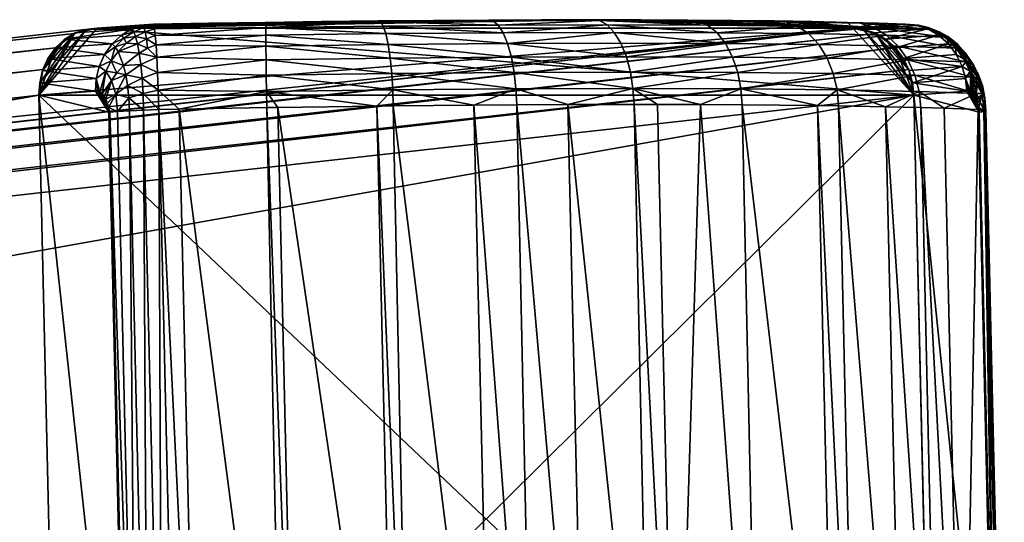
# Model space of a CAD drawing. Units: inches. Extents: x -10.4 to 10.4, y -10.6 to 10.4.
# Drawn here: x 8.1 to 9, y 10 to 10.4 of the extents above; entities that cross this region are included whole.
import ezdxf

# ---------------------------------------------------------------- set-up
doc = ezdxf.new("R2010")
doc.units = ezdxf.units.IN
doc.header["$MEASUREMENT"] = 0
doc.layers.add('SEAT-BASE', color=5, linetype='Continuous')
doc.layers.add('SEAT-GLIDE', color=5, linetype='Continuous')

msp = doc.modelspace()

# ---------------------------------------------------------------- linework, layer by layer
at = {"layer": 'SEAT-BASE'}
for points in [[(-3.4454, 9.14311, 22.95694), (8.122, 10.43129, 0.20901), (-3.46592, 9.13851, 22.94625)], [(-3.46592, 9.13851, 22.94625), (8.122, 10.43129, 0.20901), (8.10482, 10.41817, 0.1995)], [(8.14254, 10.43589, 0.21973), (8.122, 10.43129, 0.20901), (-3.4454, 9.14311, 22.95694)], [(8.14254, 10.43589, 0.21973), (-3.4454, 9.14311, 22.95694), (8.82554, 10.43589, 0.56783)], [(8.82554, 10.43589, 0.56783), (-3.4454, 9.14311, 22.95694), (-2.76238, 9.14311, 23.30506)], [(-2.76238, 9.14311, 23.30506), (-2.74164, 9.13851, 23.31535), (8.82554, 10.43589, 0.56783)], [(-2.74164, 9.13851, 23.31535), (8.84628, 10.43129, 0.57814), (8.82554, 10.43589, 0.56783)], [(-2.74164, 9.13851, 23.31535), (-2.72384, 9.1254, 23.3237), (8.84628, 10.43129, 0.57814)], [(-2.72384, 9.1254, 23.3237), (8.86408, 10.41817, 0.58646), (8.84628, 10.43129, 0.57814)], [(8.88086, 10.37545, 0.59258), (8.09001, 10.37545, 0.18952), (8.82554, 10.43589, 0.56783)], [(8.82554, 10.43589, 0.56783), (8.09001, 10.37545, 0.18952), (8.14254, 10.43589, 0.21973)], [(8.14254, 10.43589, 0.21973), (8.09001, 10.37545, 0.18952), (8.122, 10.43129, 0.20901)], [(8.122, 10.43129, 0.20901), (8.09001, 10.37545, 0.18952), (8.10482, 10.41817, 0.1995)], [(8.84628, 10.43129, 0.57814), (8.88086, 10.37545, 0.59258), (8.82554, 10.43589, 0.56783)], [(8.84628, 10.43129, 0.57814), (8.86408, 10.41817, 0.58646), (8.88086, 10.37545, 0.59258)], [(-3.48312, 9.1254, 22.93673), (8.10482, 10.41817, 0.1995), (8.09356, 10.39857, 0.19266)], [(-3.48312, 9.1254, 22.93673), (-3.46592, 9.13851, 22.94625), (8.10482, 10.41817, 0.1995)], [(-2.72384, 9.1254, 23.3237), (-2.7117, 9.10579, 23.32874), (8.86408, 10.41817, 0.58646)], [(-2.7117, 9.10579, 23.32874), (8.87622, 10.39857, 0.59153), (8.86408, 10.41817, 0.58646)], [(8.10482, 10.41817, 0.1995), (8.09001, 10.37545, 0.18952), (8.09356, 10.39857, 0.19266)], [(8.88086, 10.37545, 0.59258), (8.86408, 10.41817, 0.58646), (8.87622, 10.39857, 0.59153)], [(-3.49436, 9.10579, 22.92987), (8.09356, 10.39857, 0.19266), (8.09001, 10.37545, 0.18952)], [(-3.49436, 9.10579, 22.92987), (-3.48312, 9.1254, 22.93673), (8.09356, 10.39857, 0.19266)], [(-2.70707, 9.08267, 23.32979), (8.87622, 10.39857, 0.59153), (-2.7117, 9.10579, 23.32874)], [(8.88086, 10.37545, 0.59258), (8.87622, 10.39857, 0.59153), (-2.70707, 9.08267, 23.32979)], [(-3.49793, 9.08267, 22.92676), (-3.49436, 9.10579, 22.92987), (8.09001, 10.37545, 0.18952)], [(8.09001, 10.37545, 0.18952), (-3.48032, 8.31703, 22.89218), (-3.49793, 9.08267, 22.92676)], [(8.1076, 9.60981, 0.15497), (-3.48032, 8.31703, 22.89218), (8.09001, 10.37545, 0.18952)], [(-2.68946, 8.31703, 23.29526), (8.88086, 10.37545, 0.59258), (-2.70707, 9.08267, 23.32979)], [(8.89845, 9.60981, 0.55802), (8.88086, 10.37545, 0.59258), (-2.68946, 8.31703, 23.29526)], [(8.1076, 9.60981, 0.15497), (8.09001, 10.37545, 0.18952), (8.88086, 10.37545, 0.59258)], [(8.1076, 9.60981, 0.15497), (8.88086, 10.37545, 0.59258), (8.89845, 9.60981, 0.55802)]]:
    msp.add_3dface(points, dxfattribs=at)
at = {"layer": 'SEAT-GLIDE'}
for points in [[(8.14254, 10.43589, 0.21973), (8.59004, 10.44363, 0.18583), (8.54412, 10.44355, 0.16467)], [(8.14254, 10.43589, 0.21973), (8.82554, 10.43589, 0.56783), (8.59004, 10.44363, 0.18583)], [(8.49639, 10.44335, 0.14708), (8.14254, 10.43589, 0.21973), (8.54412, 10.44355, 0.16467)], [(8.49639, 10.44335, 0.14708), (8.44684, 10.44303, 0.13311), (8.14254, 10.43589, 0.21973)], [(8.14254, 10.43589, 0.21973), (8.44684, 10.44303, 0.13311), (8.39661, 10.44254, 0.12317)], [(8.34577, 10.44198, 0.11729), (8.14254, 10.43589, 0.21973), (8.39661, 10.44254, 0.12317)], [(8.34577, 10.44198, 0.11729), (8.29433, 10.44125, 0.11546), (8.14254, 10.43589, 0.21973)], [(8.14254, 10.43589, 0.21973), (8.29433, 10.44125, 0.11546), (8.24365, 10.44041, 0.11762)], [(8.19358, 10.43948, 0.12371), (8.14254, 10.43589, 0.21973), (8.24365, 10.44041, 0.11762)], [(8.19358, 10.43948, 0.12371), (8.1839, 10.43847, 0.11852), (8.14254, 10.43589, 0.21973)], [(8.1839, 10.43847, 0.11852), (8.19358, 10.43948, 0.12371), (8.19402, 10.43871, 0.10939)], [(8.19358, 10.43948, 0.12371), (8.24365, 10.44041, 0.11762), (8.19402, 10.43871, 0.10939)], [(8.19402, 10.43871, 0.10939), (8.24365, 10.44041, 0.11762), (8.29493, 10.44037, 0.10084)], [(8.19455, 10.4354, 0.09528), (8.19402, 10.43871, 0.10939), (8.29493, 10.44037, 0.10084)], [(8.19455, 10.4354, 0.09528), (8.29493, 10.44037, 0.10084), (8.29497, 10.43657, 0.08583)], [(8.24365, 10.44041, 0.11762), (8.29433, 10.44125, 0.11546), (8.29493, 10.44037, 0.10084)], [(8.29493, 10.44037, 0.10084), (8.29433, 10.44125, 0.11546), (8.34577, 10.44198, 0.11729)], [(8.39891, 10.4417, 0.10877), (8.29493, 10.44037, 0.10084), (8.34577, 10.44198, 0.11729)], [(8.29497, 10.43657, 0.08583), (8.29493, 10.44037, 0.10084), (8.39891, 10.4417, 0.10877)], [(8.29497, 10.43657, 0.08583), (8.39891, 10.4417, 0.10877), (8.40125, 10.43794, 0.09395)], [(8.39891, 10.4417, 0.10877), (8.34577, 10.44198, 0.11729), (8.39661, 10.44254, 0.12317)], [(8.44684, 10.44303, 0.13311), (8.39891, 10.4417, 0.10877), (8.39661, 10.44254, 0.12317)], [(8.44684, 10.44303, 0.13311), (8.5003, 10.4425, 0.13299), (8.39891, 10.4417, 0.10877)], [(8.5003, 10.4425, 0.13299), (8.50494, 10.43875, 0.11872), (8.39891, 10.4417, 0.10877)], [(8.39891, 10.4417, 0.10877), (8.50494, 10.43875, 0.11872), (8.40125, 10.43794, 0.09395)], [(8.44684, 10.44303, 0.13311), (8.49639, 10.44335, 0.14708), (8.5003, 10.4425, 0.13299)], [(8.5003, 10.4425, 0.13299), (8.49639, 10.44335, 0.14708), (8.54412, 10.44355, 0.16467)], [(8.59665, 10.44279, 0.17284), (8.5003, 10.4425, 0.13299), (8.54412, 10.44355, 0.16467)], [(8.59665, 10.44279, 0.17284), (8.50494, 10.43875, 0.11872), (8.5003, 10.4425, 0.13299)], [(8.59665, 10.44279, 0.17284), (8.60347, 10.43903, 0.15947), (8.50494, 10.43875, 0.11872)], [(8.50494, 10.43875, 0.11872), (8.60347, 10.43903, 0.15947), (8.50946, 10.43189, 0.10489)], [(8.60347, 10.43903, 0.15947), (8.61005, 10.43222, 0.14649), (8.50946, 10.43189, 0.10489)], [(8.59665, 10.44279, 0.17284), (8.54412, 10.44355, 0.16467), (8.59004, 10.44363, 0.18583)], [(8.59004, 10.44363, 0.18583), (8.6341, 10.44355, 0.21054), (8.59665, 10.44279, 0.17284)], [(8.82554, 10.43589, 0.56783), (8.6341, 10.44355, 0.21054), (8.59004, 10.44363, 0.18583)], [(8.59665, 10.44279, 0.17284), (8.6341, 10.44355, 0.21054), (8.6855, 10.4425, 0.22737)], [(8.60347, 10.43903, 0.15947), (8.59665, 10.44279, 0.17284), (8.69429, 10.43875, 0.21524)], [(8.69429, 10.43875, 0.21524), (8.59665, 10.44279, 0.17284), (8.6855, 10.4425, 0.22737)], [(8.60347, 10.43903, 0.15947), (8.70285, 10.43189, 0.20345), (8.61005, 10.43222, 0.14649)], [(8.60347, 10.43903, 0.15947), (8.69429, 10.43875, 0.21524), (8.70285, 10.43189, 0.20345)], [(8.6855, 10.4425, 0.22737), (8.6341, 10.44355, 0.21054), (8.67638, 10.44335, 0.23882)], [(8.67638, 10.44335, 0.23882), (8.6341, 10.44355, 0.21054), (8.82554, 10.43589, 0.56783)], [(8.71681, 10.44303, 0.2707), (8.6855, 10.4425, 0.22737), (8.67638, 10.44335, 0.23882)], [(8.67638, 10.44335, 0.23882), (8.82554, 10.43589, 0.56783), (8.71681, 10.44303, 0.2707)], [(8.7647, 10.4417, 0.29519), (8.6855, 10.4425, 0.22737), (8.71681, 10.44303, 0.2707)], [(8.6855, 10.4425, 0.22737), (8.7647, 10.4417, 0.29519), (8.69429, 10.43875, 0.21524)], [(8.69429, 10.43875, 0.21524), (8.7647, 10.4417, 0.29519), (8.77527, 10.43794, 0.28457)], [(8.75437, 10.44254, 0.30549), (8.7647, 10.4417, 0.29519), (8.71681, 10.44303, 0.2707)], [(8.82554, 10.43589, 0.56783), (8.75437, 10.44254, 0.30549), (8.71681, 10.44303, 0.2707)], [(8.75437, 10.44254, 0.30549), (8.78899, 10.44198, 0.34316), (8.7647, 10.4417, 0.29519)], [(8.78899, 10.44198, 0.34316), (8.75437, 10.44254, 0.30549), (8.82554, 10.43589, 0.56783)], [(8.7647, 10.4417, 0.29519), (8.78899, 10.44198, 0.34316), (8.8322, 10.44037, 0.37464)], [(8.7647, 10.4417, 0.29519), (8.84431, 10.43657, 0.36581), (8.77527, 10.43794, 0.28457)], [(8.84431, 10.43657, 0.36581), (8.7647, 10.4417, 0.29519), (8.8322, 10.44037, 0.37464)], [(8.8207, 10.44125, 0.38372), (8.8322, 10.44037, 0.37464), (8.78899, 10.44198, 0.34316)], [(8.78899, 10.44198, 0.34316), (8.82554, 10.43589, 0.56783), (8.8207, 10.44125, 0.38372)], [(8.8207, 10.44125, 0.38372), (8.84874, 10.44041, 0.42601), (8.8322, 10.44037, 0.37464)], [(8.82554, 10.43589, 0.56783), (8.84874, 10.44041, 0.42601), (8.8207, 10.44125, 0.38372)], [(8.87324, 10.43948, 0.47009), (8.84874, 10.44041, 0.42601), (8.82554, 10.43589, 0.56783)], [(8.82554, 10.43589, 0.56783), (8.83539, 10.43488, 0.57279), (8.87324, 10.43948, 0.47009)], [(8.84874, 10.44041, 0.42601), (8.88498, 10.43863, 0.46099), (8.8322, 10.44037, 0.37464)], [(8.88498, 10.43863, 0.46099), (8.897, 10.4348, 0.45153), (8.8322, 10.44037, 0.37464)], [(8.8322, 10.44037, 0.37464), (8.897, 10.4348, 0.45153), (8.84431, 10.43657, 0.36581)], [(8.83539, 10.43488, 0.57279), (8.88312, 10.43847, 0.47489), (8.87324, 10.43948, 0.47009)], [(8.87324, 10.43948, 0.47009), (8.88498, 10.43863, 0.46099), (8.84874, 10.44041, 0.42601)], [(8.88498, 10.43863, 0.46099), (8.87324, 10.43948, 0.47009), (8.88312, 10.43847, 0.47489)], [(8.09001, 10.37545, 0.18952), (8.88086, 10.37545, 0.59258), (8.14254, 10.43589, 0.21973)], [(8.13274, 10.43488, 0.21468), (8.09001, 10.37545, 0.18952), (8.14254, 10.43589, 0.21973)], [(8.13274, 10.43488, 0.21468), (8.09065, 10.38646, 0.19048), (8.09001, 10.37545, 0.18952)], [(8.13274, 10.43488, 0.21468), (8.12277, 10.43165, 0.20942), (8.09065, 10.38646, 0.19048)], [(8.09065, 10.38646, 0.19048), (8.12277, 10.43165, 0.20942), (8.09328, 10.39768, 0.19246)], [(8.09328, 10.39768, 0.19246), (8.12277, 10.43165, 0.20942), (8.11325, 10.42604, 0.20425)], [(8.12277, 10.43165, 0.20942), (8.17397, 10.43524, 0.11313), (8.11325, 10.42604, 0.20425)], [(8.17397, 10.43524, 0.11313), (8.16449, 10.42963, 0.10787), (8.11325, 10.42604, 0.20425)], [(8.12277, 10.43165, 0.20942), (8.13274, 10.43488, 0.21468), (8.17397, 10.43524, 0.11313)], [(8.14254, 10.43589, 0.21973), (8.1839, 10.43847, 0.11852), (8.13274, 10.43488, 0.21468)], [(8.13274, 10.43488, 0.21468), (8.1839, 10.43847, 0.11852), (8.17397, 10.43524, 0.11313)], [(8.14254, 10.43589, 0.21973), (8.88086, 10.37545, 0.59258), (8.82554, 10.43589, 0.56783)], [(8.16449, 10.42963, 0.10787), (8.17397, 10.43524, 0.11313), (8.17567, 10.43282, 0.10034)], [(8.16683, 10.42689, 0.09637), (8.16449, 10.42963, 0.10787), (8.17567, 10.43282, 0.10034)], [(8.17732, 10.42838, 0.08818), (8.16683, 10.42689, 0.09637), (8.17567, 10.43282, 0.10034)], [(8.17397, 10.43524, 0.11313), (8.1839, 10.43847, 0.11852), (8.18491, 10.43673, 0.10477)], [(8.17567, 10.43282, 0.10034), (8.17397, 10.43524, 0.11313), (8.18491, 10.43673, 0.10477)], [(8.18596, 10.4327, 0.0915), (8.17567, 10.43282, 0.10034), (8.18491, 10.43673, 0.10477)], [(8.17732, 10.42838, 0.08818), (8.17567, 10.43282, 0.10034), (8.18596, 10.4327, 0.0915)], [(8.18709, 10.42637, 0.07881), (8.17732, 10.42838, 0.08818), (8.18596, 10.4327, 0.0915)], [(8.18491, 10.43673, 0.10477), (8.1839, 10.43847, 0.11852), (8.19402, 10.43871, 0.10939)], [(8.19455, 10.4354, 0.09528), (8.18491, 10.43673, 0.10477), (8.19402, 10.43871, 0.10939)], [(8.18596, 10.4327, 0.0915), (8.18491, 10.43673, 0.10477), (8.19455, 10.4354, 0.09528)], [(8.19519, 10.42951, 0.08158), (8.18596, 10.4327, 0.0915), (8.19455, 10.4354, 0.09528)], [(8.19519, 10.42951, 0.08158), (8.18709, 10.42637, 0.07881), (8.18596, 10.4327, 0.0915)], [(8.19519, 10.42951, 0.08158), (8.19455, 10.4354, 0.09528), (8.29497, 10.43657, 0.08583)], [(8.19519, 10.42951, 0.08158), (8.29497, 10.43657, 0.08583), (8.29501, 10.42963, 0.07129)], [(8.29497, 10.43657, 0.08583), (8.40125, 10.43794, 0.09395), (8.40355, 10.43105, 0.07958)], [(8.29497, 10.43657, 0.08583), (8.40355, 10.43105, 0.07958), (8.29501, 10.42963, 0.07129)], [(8.29501, 10.42963, 0.07129), (8.40355, 10.43105, 0.07958), (8.40569, 10.4212, 0.06661)], [(8.40125, 10.43794, 0.09395), (8.50494, 10.43875, 0.11872), (8.50946, 10.43189, 0.10489)], [(8.40125, 10.43794, 0.09395), (8.50946, 10.43189, 0.10489), (8.40355, 10.43105, 0.07958)], [(8.50946, 10.43189, 0.10489), (8.51358, 10.42209, 0.09239), (8.40355, 10.43105, 0.07958)], [(8.40355, 10.43105, 0.07958), (8.51358, 10.42209, 0.09239), (8.40569, 10.4212, 0.06661)], [(8.50946, 10.43189, 0.10489), (8.61005, 10.43222, 0.14649), (8.51358, 10.42209, 0.09239)], [(8.61005, 10.43222, 0.14649), (8.61602, 10.42237, 0.13478), (8.51358, 10.42209, 0.09239)], [(8.71055, 10.42209, 0.19279), (8.61602, 10.42237, 0.13478), (8.61005, 10.43222, 0.14649)], [(8.70285, 10.43189, 0.20345), (8.71055, 10.42209, 0.19279), (8.61005, 10.43222, 0.14649)], [(8.69429, 10.43875, 0.21524), (8.77527, 10.43794, 0.28457), (8.70285, 10.43189, 0.20345)], [(8.70285, 10.43189, 0.20345), (8.77527, 10.43794, 0.28457), (8.78556, 10.43105, 0.27425)], [(8.70285, 10.43189, 0.20345), (8.78556, 10.43105, 0.27425), (8.71055, 10.42209, 0.19279)], [(8.7948, 10.4212, 0.26491), (8.71055, 10.42209, 0.19279), (8.78556, 10.43105, 0.27425)], [(8.78556, 10.43105, 0.27425), (8.77527, 10.43794, 0.28457), (8.84431, 10.43657, 0.36581)], [(8.85605, 10.42963, 0.35721), (8.78556, 10.43105, 0.27425), (8.84431, 10.43657, 0.36581)], [(8.78556, 10.43105, 0.27425), (8.85605, 10.42963, 0.35721), (8.7948, 10.4212, 0.26491)], [(8.88086, 10.37545, 0.59258), (8.83539, 10.43488, 0.57279), (8.82554, 10.43589, 0.56783)], [(8.89333, 10.43524, 0.47974), (8.88312, 10.43847, 0.47489), (8.83539, 10.43488, 0.57279)], [(8.84552, 10.43165, 0.57775), (8.89333, 10.43524, 0.47974), (8.83539, 10.43488, 0.57279)], [(8.84552, 10.43165, 0.57775), (8.83539, 10.43488, 0.57279), (8.87969, 10.38646, 0.59262)], [(8.87969, 10.38646, 0.59262), (8.83539, 10.43488, 0.57279), (8.88086, 10.37545, 0.59258)], [(8.897, 10.4348, 0.45153), (8.90858, 10.4279, 0.44226), (8.84431, 10.43657, 0.36581)], [(8.84431, 10.43657, 0.36581), (8.90858, 10.4279, 0.44226), (8.85605, 10.42963, 0.35721)], [(8.84552, 10.43165, 0.57775), (8.85528, 10.42604, 0.58242), (8.89333, 10.43524, 0.47974)], [(8.87654, 10.39768, 0.59165), (8.84552, 10.43165, 0.57775), (8.87969, 10.38646, 0.59262)], [(8.87654, 10.39768, 0.59165), (8.85528, 10.42604, 0.58242), (8.84552, 10.43165, 0.57775)], [(8.85528, 10.42604, 0.58242), (8.90313, 10.42963, 0.48432), (8.89333, 10.43524, 0.47974)], [(8.89365, 10.43673, 0.466), (8.88498, 10.43863, 0.46099), (8.88312, 10.43847, 0.47489)], [(8.89333, 10.43524, 0.47974), (8.89365, 10.43673, 0.466), (8.88312, 10.43847, 0.47489)], [(8.897, 10.4348, 0.45153), (8.88498, 10.43863, 0.46099), (8.89365, 10.43673, 0.466)], [(8.90269, 10.43282, 0.47086), (8.89365, 10.43673, 0.466), (8.89333, 10.43524, 0.47974)], [(8.90313, 10.42963, 0.48432), (8.90269, 10.43282, 0.47086), (8.89333, 10.43524, 0.47974)], [(8.90378, 10.4327, 0.45733), (8.897, 10.4348, 0.45153), (8.89365, 10.43673, 0.466)], [(8.89365, 10.43673, 0.466), (8.90269, 10.43282, 0.47086), (8.90378, 10.4327, 0.45733)], [(8.90858, 10.4279, 0.44226), (8.897, 10.4348, 0.45153), (8.90378, 10.4327, 0.45733)], [(8.91153, 10.42838, 0.46236), (8.90378, 10.4327, 0.45733), (8.90269, 10.43282, 0.47086)], [(8.91108, 10.42689, 0.47567), (8.90269, 10.43282, 0.47086), (8.90313, 10.42963, 0.48432)], [(8.90269, 10.43282, 0.47086), (8.91108, 10.42689, 0.47567), (8.91153, 10.42838, 0.46236)], [(8.91338, 10.42637, 0.44896), (8.90858, 10.4279, 0.44226), (8.90378, 10.4327, 0.45733)], [(8.90378, 10.4327, 0.45733), (8.91153, 10.42838, 0.46236), (8.91338, 10.42637, 0.44896)], [(8.09804, 10.40853, 0.19549), (8.09328, 10.39768, 0.19246), (8.11325, 10.42604, 0.20425)], [(8.09804, 10.40853, 0.19549), (8.11325, 10.42604, 0.20425), (8.10482, 10.41817, 0.1995)], [(8.10482, 10.41817, 0.1995), (8.11325, 10.42604, 0.20425), (8.15606, 10.42181, 0.1031)], [(8.10482, 10.41817, 0.1995), (8.15606, 10.42181, 0.1031), (8.14928, 10.41212, 0.09912)], [(8.11325, 10.42604, 0.20425), (8.16449, 10.42963, 0.10787), (8.15606, 10.42181, 0.1031)], [(8.14928, 10.41212, 0.09912), (8.15606, 10.42181, 0.1031), (8.15892, 10.41914, 0.0931)], [(8.15606, 10.42181, 0.1031), (8.16449, 10.42963, 0.10787), (8.16683, 10.42689, 0.09637)], [(8.15892, 10.41914, 0.0931), (8.15606, 10.42181, 0.1031), (8.16683, 10.42689, 0.09637)], [(8.16909, 10.42241, 0.08553), (8.15892, 10.41914, 0.0931), (8.16683, 10.42689, 0.09637)], [(8.16159, 10.41499, 0.08373), (8.15892, 10.41914, 0.0931), (8.16909, 10.42241, 0.08553)], [(8.17898, 10.42193, 0.0767), (8.16159, 10.41499, 0.08373), (8.16909, 10.42241, 0.08553)], [(8.18055, 10.41353, 0.0663), (8.16159, 10.41499, 0.08373), (8.17898, 10.42193, 0.0767)], [(8.16909, 10.42241, 0.08553), (8.16683, 10.42689, 0.09637), (8.17732, 10.42838, 0.08818)], [(8.17898, 10.42193, 0.0767), (8.16909, 10.42241, 0.08553), (8.17732, 10.42838, 0.08818)], [(8.18709, 10.42637, 0.07881), (8.17898, 10.42193, 0.0767), (8.17732, 10.42838, 0.08818)], [(8.18821, 10.41777, 0.0672), (8.17898, 10.42193, 0.0767), (8.18709, 10.42637, 0.07881)], [(8.17898, 10.42193, 0.0767), (8.18821, 10.41777, 0.0672), (8.18055, 10.41353, 0.0663)], [(8.19519, 10.42951, 0.08158), (8.19588, 10.421, 0.06886), (8.18709, 10.42637, 0.07881)], [(8.18709, 10.42637, 0.07881), (8.19588, 10.421, 0.06886), (8.18821, 10.41777, 0.0672)], [(8.19588, 10.421, 0.06886), (8.19519, 10.42951, 0.08158), (8.29501, 10.42963, 0.07129)], [(8.19588, 10.421, 0.06886), (8.29501, 10.42963, 0.07129), (8.29514, 10.41975, 0.05816)], [(8.29501, 10.42963, 0.07129), (8.40569, 10.4212, 0.06661), (8.29514, 10.41975, 0.05816)], [(8.4075, 10.40889, 0.05589), (8.29514, 10.41975, 0.05816), (8.40569, 10.4212, 0.06661)], [(8.51697, 10.40978, 0.08205), (8.40569, 10.4212, 0.06661), (8.51358, 10.42209, 0.09239)], [(8.40569, 10.4212, 0.06661), (8.51697, 10.40978, 0.08205), (8.4075, 10.40889, 0.05589)], [(8.51358, 10.42209, 0.09239), (8.61602, 10.42237, 0.13478), (8.62098, 10.4101, 0.12507)], [(8.62098, 10.4101, 0.12507), (8.51697, 10.40978, 0.08205), (8.51358, 10.42209, 0.09239)], [(8.62098, 10.4101, 0.12507), (8.61602, 10.42237, 0.13478), (8.71055, 10.42209, 0.19279)], [(8.62098, 10.4101, 0.12507), (8.71055, 10.42209, 0.19279), (8.71693, 10.40978, 0.18395)], [(8.71055, 10.42209, 0.19279), (8.7948, 10.4212, 0.26491), (8.71693, 10.40978, 0.18395)], [(8.7948, 10.4212, 0.26491), (8.80239, 10.40889, 0.25714), (8.71693, 10.40978, 0.18395)], [(8.86662, 10.41975, 0.3494), (8.7948, 10.4212, 0.26491), (8.85605, 10.42963, 0.35721)], [(8.7948, 10.4212, 0.26491), (8.86662, 10.41975, 0.3494), (8.80239, 10.40889, 0.25714)], [(8.85528, 10.42604, 0.58242), (8.86408, 10.41817, 0.58646), (8.90313, 10.42963, 0.48432)], [(8.8713, 10.40853, 0.5896), (8.85528, 10.42604, 0.58242), (8.87654, 10.39768, 0.59165)], [(8.8713, 10.40853, 0.5896), (8.86408, 10.41817, 0.58646), (8.85528, 10.42604, 0.58242)], [(8.90858, 10.4279, 0.44226), (8.91895, 10.41801, 0.4338), (8.85605, 10.42963, 0.35721)], [(8.85605, 10.42963, 0.35721), (8.91895, 10.41801, 0.4338), (8.86662, 10.41975, 0.3494)], [(8.86408, 10.41817, 0.58646), (8.91197, 10.42181, 0.48833), (8.90313, 10.42963, 0.48432)], [(8.86408, 10.41817, 0.58646), (8.8713, 10.40853, 0.5896), (8.91197, 10.42181, 0.48833)], [(8.8713, 10.40853, 0.5896), (8.91915, 10.41212, 0.49149), (8.91197, 10.42181, 0.48833)], [(8.91197, 10.42181, 0.48833), (8.91108, 10.42689, 0.47567), (8.90313, 10.42963, 0.48432)], [(8.92214, 10.41777, 0.44123), (8.91895, 10.41801, 0.4338), (8.90858, 10.4279, 0.44226)], [(8.92214, 10.41777, 0.44123), (8.90858, 10.4279, 0.44226), (8.91338, 10.42637, 0.44896)], [(8.91108, 10.42689, 0.47567), (8.91855, 10.42241, 0.46748), (8.91153, 10.42838, 0.46236)], [(8.91197, 10.42181, 0.48833), (8.91838, 10.41914, 0.48016), (8.91108, 10.42689, 0.47567)], [(8.91108, 10.42689, 0.47567), (8.91838, 10.41914, 0.48016), (8.91855, 10.42241, 0.46748)], [(8.91153, 10.42838, 0.46236), (8.91984, 10.42193, 0.45427), (8.91338, 10.42637, 0.44896)], [(8.91153, 10.42838, 0.46236), (8.91855, 10.42241, 0.46748), (8.91984, 10.42193, 0.45427)], [(8.91197, 10.42181, 0.48833), (8.91915, 10.41212, 0.49149), (8.91838, 10.41914, 0.48016)], [(8.92214, 10.41777, 0.44123), (8.91338, 10.42637, 0.44896), (8.91984, 10.42193, 0.45427)], [(8.91838, 10.41914, 0.48016), (8.9244, 10.41499, 0.47247), (8.91855, 10.42241, 0.46748)], [(8.91855, 10.42241, 0.46748), (8.9244, 10.41499, 0.47247), (8.91984, 10.42193, 0.45427)], [(8.91984, 10.42193, 0.45427), (8.93493, 10.4024, 0.4588), (8.92734, 10.41353, 0.44689)], [(8.92214, 10.41777, 0.44123), (8.91984, 10.42193, 0.45427), (8.92734, 10.41353, 0.44689)], [(8.93493, 10.4024, 0.4588), (8.91984, 10.42193, 0.45427), (8.9244, 10.41499, 0.47247)], [(8.09804, 10.40853, 0.19549), (8.10482, 10.41817, 0.1995), (8.14928, 10.41212, 0.09912)], [(8.15529, 10.40643, 0.08288), (8.14928, 10.41212, 0.09912), (8.15892, 10.41914, 0.0931)], [(8.15892, 10.41914, 0.0931), (8.16159, 10.41499, 0.08373), (8.15529, 10.40643, 0.08288)], [(8.15529, 10.40643, 0.08288), (8.16159, 10.41499, 0.08373), (8.16647, 10.4024, 0.06715)], [(8.16159, 10.41499, 0.08373), (8.18055, 10.41353, 0.0663), (8.16647, 10.4024, 0.06715)], [(8.16647, 10.4024, 0.06715), (8.18055, 10.41353, 0.0663), (8.182, 10.40312, 0.0572)], [(8.18821, 10.41777, 0.0672), (8.19661, 10.40974, 0.05753), (8.18055, 10.41353, 0.0663)], [(8.18055, 10.41353, 0.0663), (8.19661, 10.40974, 0.05753), (8.182, 10.40312, 0.0572)], [(8.19588, 10.421, 0.06886), (8.19661, 10.40974, 0.05753), (8.18821, 10.41777, 0.0672)], [(8.19661, 10.40974, 0.05753), (8.19588, 10.421, 0.06886), (8.29514, 10.41975, 0.05816)], [(8.19661, 10.40974, 0.05753), (8.29514, 10.41975, 0.05816), (8.2953, 10.4074, 0.04731)], [(8.2953, 10.4074, 0.04731), (8.29514, 10.41975, 0.05816), (8.4075, 10.40889, 0.05589)], [(8.86662, 10.41975, 0.3494), (8.87529, 10.4074, 0.3429), (8.80239, 10.40889, 0.25714)], [(8.91895, 10.41801, 0.4338), (8.92742, 10.40567, 0.42672), (8.86662, 10.41975, 0.3494)], [(8.86662, 10.41975, 0.3494), (8.92742, 10.40567, 0.42672), (8.87529, 10.4074, 0.3429)], [(8.91838, 10.41914, 0.48016), (8.91915, 10.41212, 0.49149), (8.92879, 10.40643, 0.47709)], [(8.92879, 10.40643, 0.47709), (8.9244, 10.41499, 0.47247), (8.91838, 10.41914, 0.48016)], [(8.92742, 10.40567, 0.42672), (8.91895, 10.41801, 0.4338), (8.92214, 10.41777, 0.44123)], [(8.92742, 10.40567, 0.42672), (8.92214, 10.41777, 0.44123), (8.93384, 10.40312, 0.44037)], [(8.92214, 10.41777, 0.44123), (8.92734, 10.41353, 0.44689), (8.93384, 10.40312, 0.44037)], [(8.9244, 10.41499, 0.47247), (8.92879, 10.40643, 0.47709), (8.93493, 10.4024, 0.4588)], [(8.93493, 10.4024, 0.4588), (8.93384, 10.40312, 0.44037), (8.92734, 10.41353, 0.44689)], [(8.09328, 10.39768, 0.19246), (8.09804, 10.40853, 0.19549), (8.14448, 10.40131, 0.09617)], [(8.09804, 10.40853, 0.19549), (8.14928, 10.41212, 0.09912), (8.14448, 10.40131, 0.09617)], [(8.14448, 10.40131, 0.09617), (8.14928, 10.41212, 0.09912), (8.15529, 10.40643, 0.08288)], [(8.14448, 10.40131, 0.09617), (8.15529, 10.40643, 0.08288), (8.15037, 10.39711, 0.083)], [(8.15037, 10.39711, 0.083), (8.15529, 10.40643, 0.08288), (8.1605, 10.39578, 0.06893)], [(8.15529, 10.40643, 0.08288), (8.16647, 10.4024, 0.06715), (8.1605, 10.39578, 0.06893)], [(8.19661, 10.40974, 0.05753), (8.19729, 10.3959, 0.04832), (8.182, 10.40312, 0.0572)], [(8.19729, 10.3959, 0.04832), (8.19661, 10.40974, 0.05753), (8.2953, 10.4074, 0.04731)], [(8.19729, 10.3959, 0.04832), (8.2953, 10.4074, 0.04731), (8.2955, 10.3934, 0.03932)], [(8.2953, 10.4074, 0.04731), (8.4075, 10.40889, 0.05589), (8.40888, 10.39493, 0.04799)], [(8.2953, 10.4074, 0.04731), (8.40888, 10.39493, 0.04799), (8.2955, 10.3934, 0.03932)], [(8.51697, 10.40978, 0.08205), (8.51951, 10.39582, 0.07443), (8.4075, 10.40889, 0.05589)], [(8.40888, 10.39493, 0.04799), (8.4075, 10.40889, 0.05589), (8.51951, 10.39582, 0.07443)], [(8.51697, 10.40978, 0.08205), (8.62098, 10.4101, 0.12507), (8.62461, 10.39614, 0.1179)], [(8.62461, 10.39614, 0.1179), (8.51951, 10.39582, 0.07443), (8.51697, 10.40978, 0.08205)], [(8.62098, 10.4101, 0.12507), (8.71693, 10.40978, 0.18395), (8.62461, 10.39614, 0.1179)], [(8.62461, 10.39614, 0.1179), (8.71693, 10.40978, 0.18395), (8.72157, 10.39582, 0.17741)], [(8.71693, 10.40978, 0.18395), (8.80239, 10.40889, 0.25714), (8.72157, 10.39582, 0.17741)], [(8.80799, 10.39493, 0.25138), (8.72157, 10.39582, 0.17741), (8.80239, 10.40889, 0.25714)], [(8.80239, 10.40889, 0.25714), (8.87529, 10.4074, 0.3429), (8.80799, 10.39493, 0.25138)], [(8.88163, 10.3934, 0.33806), (8.80799, 10.39493, 0.25138), (8.87529, 10.4074, 0.3429)], [(8.9244, 10.40131, 0.49364), (8.91915, 10.41212, 0.49149), (8.8713, 10.40853, 0.5896)], [(8.9244, 10.40131, 0.49364), (8.8713, 10.40853, 0.5896), (8.87654, 10.39768, 0.59165)], [(8.92742, 10.40567, 0.42672), (8.93364, 10.39167, 0.42146), (8.87529, 10.4074, 0.3429)], [(8.87529, 10.4074, 0.3429), (8.93364, 10.39167, 0.42146), (8.88163, 10.3934, 0.33806)], [(8.91915, 10.41212, 0.49149), (8.9244, 10.40131, 0.49364), (8.92879, 10.40643, 0.47709)], [(8.92879, 10.40643, 0.47709), (8.9244, 10.40131, 0.49364), (8.93158, 10.39711, 0.48113)], [(8.92742, 10.40567, 0.42672), (8.93904, 10.39082, 0.4351), (8.93364, 10.39167, 0.42146)], [(8.92742, 10.40567, 0.42672), (8.93384, 10.40312, 0.44037), (8.93904, 10.39082, 0.4351)], [(8.92879, 10.40643, 0.47709), (8.93698, 10.39578, 0.46466), (8.93493, 10.4024, 0.4588)], [(8.92879, 10.40643, 0.47709), (8.93158, 10.39711, 0.48113), (8.93698, 10.39578, 0.46466)], [(8.09065, 10.38646, 0.19048), (8.09328, 10.39768, 0.19246), (8.14186, 10.39037, 0.09435)], [(8.09328, 10.39768, 0.19246), (8.14448, 10.40131, 0.09617), (8.14186, 10.39037, 0.09435)], [(8.14448, 10.40131, 0.09617), (8.15037, 10.39711, 0.083), (8.14186, 10.39037, 0.09435)], [(8.15037, 10.39711, 0.083), (8.14516, 10.37811, 0.08579), (8.14186, 10.39037, 0.09435)], [(8.14714, 10.37666, 0.08209), (8.14516, 10.37811, 0.08579), (8.15037, 10.39711, 0.083)], [(8.14714, 10.37666, 0.08209), (8.15037, 10.39711, 0.083), (8.15553, 10.3888, 0.07153)], [(8.15037, 10.39711, 0.083), (8.1605, 10.39578, 0.06893), (8.15553, 10.3888, 0.07153)], [(8.1605, 10.39578, 0.06893), (8.16853, 10.39393, 0.06033), (8.15553, 10.3888, 0.07153)], [(8.1605, 10.39578, 0.06893), (8.16647, 10.4024, 0.06715), (8.16853, 10.39393, 0.06033)], [(8.16647, 10.4024, 0.06715), (8.182, 10.40312, 0.0572), (8.16853, 10.39393, 0.06033)], [(8.16853, 10.39393, 0.06033), (8.182, 10.40312, 0.0572), (8.18325, 10.39082, 0.04992)], [(8.182, 10.40312, 0.0572), (8.19729, 10.3959, 0.04832), (8.18325, 10.39082, 0.04992)], [(8.19782, 10.37996, 0.04203), (8.18325, 10.39082, 0.04992), (8.19729, 10.3959, 0.04832)], [(8.19782, 10.37996, 0.04203), (8.19729, 10.3959, 0.04832), (8.2955, 10.3934, 0.03932)], [(8.40888, 10.39493, 0.04799), (8.4098, 10.38025, 0.04313), (8.2955, 10.3934, 0.03932)], [(8.52112, 10.38122, 0.06972), (8.40888, 10.39493, 0.04799), (8.51951, 10.39582, 0.07443)], [(8.52112, 10.38122, 0.06972), (8.4098, 10.38025, 0.04313), (8.40888, 10.39493, 0.04799)], [(8.51951, 10.39582, 0.07443), (8.62461, 10.39614, 0.1179), (8.62691, 10.3815, 0.11347)], [(8.52112, 10.38122, 0.06972), (8.51951, 10.39582, 0.07443), (8.62691, 10.3815, 0.11347)], [(8.62461, 10.39614, 0.1179), (8.72157, 10.39582, 0.17741), (8.62691, 10.3815, 0.11347)], [(8.72157, 10.39582, 0.17741), (8.72443, 10.38122, 0.17334), (8.62691, 10.3815, 0.11347)], [(8.72157, 10.39582, 0.17741), (8.80799, 10.39493, 0.25138), (8.72443, 10.38122, 0.17334)], [(8.80799, 10.39493, 0.25138), (8.81138, 10.38025, 0.24779), (8.72443, 10.38122, 0.17334)], [(8.80799, 10.39493, 0.25138), (8.88163, 10.3934, 0.33806), (8.81138, 10.38025, 0.24779)], [(8.9244, 10.40131, 0.49364), (8.87654, 10.39768, 0.59165), (8.87969, 10.38646, 0.59262)], [(8.9244, 10.40131, 0.49364), (8.87969, 10.38646, 0.59262), (8.92738, 10.39037, 0.49471)], [(8.9244, 10.40131, 0.49364), (8.92738, 10.39037, 0.49471), (8.93158, 10.39711, 0.48113)], [(8.93158, 10.39711, 0.48113), (8.92738, 10.39037, 0.49471), (8.93239, 10.37811, 0.48699)], [(8.93698, 10.39578, 0.46466), (8.93158, 10.39711, 0.48113), (8.93783, 10.3888, 0.47021)], [(8.9342, 10.37666, 0.48322), (8.93158, 10.39711, 0.48113), (8.93239, 10.37811, 0.48699)], [(8.9342, 10.37666, 0.48322), (8.9359, 10.37456, 0.47974), (8.93158, 10.39711, 0.48113)], [(8.93158, 10.39711, 0.48113), (8.9359, 10.37456, 0.47974), (8.93783, 10.3888, 0.47021)], [(8.93904, 10.39082, 0.4351), (8.93384, 10.40312, 0.44037), (8.93924, 10.39393, 0.45314)], [(8.93924, 10.39393, 0.45314), (8.93384, 10.40312, 0.44037), (8.93493, 10.4024, 0.4588)], [(8.93698, 10.39578, 0.46466), (8.93924, 10.39393, 0.45314), (8.93493, 10.4024, 0.4588)], [(8.93783, 10.3888, 0.47021), (8.93924, 10.39393, 0.45314), (8.93698, 10.39578, 0.46466)], [(8.09001, 10.37545, 0.18952), (8.09065, 10.38646, 0.19048), (8.14105, 10.37904, 0.09351)], [(8.09065, 10.38646, 0.19048), (8.14186, 10.39037, 0.09435), (8.14105, 10.37904, 0.09351)], [(8.14186, 10.39037, 0.09435), (8.14315, 10.37888, 0.08961), (8.14105, 10.37904, 0.09351)], [(8.14516, 10.37811, 0.08579), (8.14315, 10.37888, 0.08961), (8.14186, 10.39037, 0.09435)], [(8.14714, 10.37666, 0.08209), (8.15553, 10.3888, 0.07153), (8.14896, 10.37456, 0.07867)], [(8.15553, 10.3888, 0.07153), (8.15057, 10.37177, 0.07563), (8.14896, 10.37456, 0.07867)], [(8.15941, 10.37637, 0.06295), (8.15057, 10.37177, 0.07563), (8.15553, 10.3888, 0.07153)], [(8.15941, 10.37637, 0.06295), (8.15553, 10.3888, 0.07153), (8.16853, 10.39393, 0.06033)], [(8.15941, 10.37637, 0.06295), (8.16853, 10.39393, 0.06033), (8.17018, 10.38408, 0.0549)], [(8.16853, 10.39393, 0.06033), (8.18325, 10.39082, 0.04992), (8.17018, 10.38408, 0.0549)], [(8.18414, 10.37698, 0.04498), (8.17018, 10.38408, 0.0549), (8.18325, 10.39082, 0.04992)], [(8.19782, 10.37996, 0.04203), (8.18414, 10.37698, 0.04498), (8.18325, 10.39082, 0.04992)], [(8.19782, 10.37996, 0.04203), (8.2955, 10.3934, 0.03932), (8.2957, 10.37871, 0.03442)], [(8.4098, 10.38025, 0.04313), (8.2957, 10.37871, 0.03442), (8.2955, 10.3934, 0.03932)], [(8.88163, 10.3934, 0.33806), (8.8855, 10.37871, 0.335), (8.81138, 10.38025, 0.24779)], [(8.87969, 10.38646, 0.59262), (8.92855, 10.37904, 0.49484), (8.92738, 10.39037, 0.49471)], [(8.88086, 10.37545, 0.59258), (8.92855, 10.37904, 0.49484), (8.87969, 10.38646, 0.59262)], [(8.93364, 10.39167, 0.42146), (8.93739, 10.37698, 0.41814), (8.88163, 10.3934, 0.33806)], [(8.88163, 10.3934, 0.33806), (8.93739, 10.37698, 0.41814), (8.8855, 10.37871, 0.335)], [(8.92855, 10.37904, 0.49484), (8.93049, 10.37888, 0.49088), (8.92738, 10.39037, 0.49471)], [(8.92738, 10.39037, 0.49471), (8.93049, 10.37888, 0.49088), (8.93239, 10.37811, 0.48699)], [(8.93904, 10.39082, 0.4351), (8.94247, 10.37698, 0.43147), (8.93364, 10.39167, 0.42146)], [(8.93364, 10.39167, 0.42146), (8.94247, 10.37698, 0.43147), (8.93739, 10.37698, 0.41814)], [(8.93783, 10.3888, 0.47021), (8.9359, 10.37456, 0.47974), (8.93743, 10.37177, 0.47665)], [(8.94247, 10.37637, 0.46203), (8.93783, 10.3888, 0.47021), (8.93743, 10.37177, 0.47665)], [(8.93924, 10.39393, 0.45314), (8.93783, 10.3888, 0.47021), (8.94247, 10.37637, 0.46203)], [(8.94267, 10.38408, 0.4486), (8.93904, 10.39082, 0.4351), (8.93924, 10.39393, 0.45314)], [(8.94267, 10.38408, 0.4486), (8.94247, 10.37698, 0.43147), (8.93904, 10.39082, 0.4351)], [(8.94267, 10.38408, 0.4486), (8.93924, 10.39393, 0.45314), (8.94247, 10.37637, 0.46203)], [(8.09001, 10.37545, 0.18952), (8.14105, 10.37904, 0.09351), (8.15315, 10.35999, 0.07076)], [(8.14105, 10.37904, 0.09351), (8.14315, 10.37888, 0.08961), (8.15315, 10.35999, 0.07076)], [(8.15315, 10.35999, 0.07076), (8.14315, 10.37888, 0.08961), (8.14516, 10.37811, 0.08579)], [(8.14714, 10.37666, 0.08209), (8.15315, 10.35999, 0.07076), (8.14516, 10.37811, 0.08579)], [(8.14714, 10.37666, 0.08209), (8.14896, 10.37456, 0.07867), (8.15315, 10.35999, 0.07076)], [(8.17135, 10.37319, 0.05123), (8.15941, 10.37637, 0.06295), (8.17018, 10.38408, 0.0549)], [(8.18414, 10.37698, 0.04498), (8.17135, 10.37319, 0.05123), (8.17018, 10.38408, 0.0549)], [(8.18462, 10.36201, 0.04281), (8.17135, 10.37319, 0.05123), (8.18414, 10.37698, 0.04498)], [(8.19782, 10.37996, 0.04203), (8.19822, 10.36245, 0.03929), (8.18414, 10.37698, 0.04498)], [(8.18414, 10.37698, 0.04498), (8.19822, 10.36245, 0.03929), (8.18462, 10.36201, 0.04281)], [(8.21666, 10.36282, 0.03698), (8.19782, 10.37996, 0.04203), (8.2957, 10.37871, 0.03442)], [(8.21666, 10.36282, 0.03698), (8.19822, 10.36245, 0.03929), (8.19782, 10.37996, 0.04203)], [(8.21666, 10.36282, 0.03698), (8.2957, 10.37871, 0.03442), (8.2959, 10.36423, 0.03244)], [(8.39532, 10.3656, 0.03897), (8.2957, 10.37871, 0.03442), (8.4098, 10.38025, 0.04313)], [(8.2957, 10.37871, 0.03442), (8.39532, 10.3656, 0.03897), (8.30603, 10.36439, 0.03248)], [(8.2959, 10.36423, 0.03244), (8.2957, 10.37871, 0.03442), (8.30603, 10.36439, 0.03248)], [(8.4098, 10.38025, 0.04313), (8.41025, 10.3658, 0.04115), (8.39532, 10.3656, 0.03897)], [(8.52112, 10.38122, 0.06972), (8.48311, 10.36649, 0.05643), (8.4098, 10.38025, 0.04313)], [(8.48311, 10.36649, 0.05643), (8.41025, 10.3658, 0.04115), (8.4098, 10.38025, 0.04313)], [(8.52181, 10.36673, 0.0678), (8.48311, 10.36649, 0.05643), (8.52112, 10.38122, 0.06972)], [(8.52112, 10.38122, 0.06972), (8.62691, 10.3815, 0.11347), (8.56809, 10.36693, 0.08453)], [(8.52181, 10.36673, 0.0678), (8.52112, 10.38122, 0.06972), (8.56809, 10.36693, 0.08453)], [(8.62691, 10.3815, 0.11347), (8.62784, 10.36705, 0.11164), (8.56809, 10.36693, 0.08453)], [(8.62691, 10.3815, 0.11347), (8.72443, 10.38122, 0.17334), (8.68804, 10.36693, 0.14606)], [(8.64898, 10.36705, 0.12287), (8.62691, 10.3815, 0.11347), (8.68804, 10.36693, 0.14606)], [(8.64898, 10.36705, 0.12287), (8.62784, 10.36705, 0.11164), (8.62691, 10.3815, 0.11347)], [(8.7256, 10.36673, 0.17164), (8.68804, 10.36693, 0.14606), (8.72443, 10.38122, 0.17334)], [(8.72443, 10.38122, 0.17334), (8.81138, 10.38025, 0.24779), (8.79363, 10.36605, 0.22779)], [(8.7256, 10.36673, 0.17164), (8.72443, 10.38122, 0.17334), (8.79363, 10.36605, 0.22779)], [(8.81271, 10.3658, 0.24626), (8.79363, 10.36605, 0.22779), (8.81138, 10.38025, 0.24779)], [(8.81138, 10.38025, 0.24779), (8.8855, 10.37871, 0.335), (8.85516, 10.365, 0.29278)], [(8.81271, 10.3658, 0.24626), (8.81138, 10.38025, 0.24779), (8.85516, 10.365, 0.29278)], [(8.85516, 10.365, 0.29278), (8.8855, 10.37871, 0.335), (8.88695, 10.36423, 0.33367)], [(8.92855, 10.37904, 0.49484), (8.88086, 10.37545, 0.59258), (8.93985, 10.35999, 0.4717)], [(8.93739, 10.37698, 0.41814), (8.90826, 10.36362, 0.36484), (8.8855, 10.37871, 0.335)], [(8.8855, 10.37871, 0.335), (8.90826, 10.36362, 0.36484), (8.88695, 10.36423, 0.33367)], [(8.9388, 10.36245, 0.41673), (8.90826, 10.36362, 0.36484), (8.93739, 10.37698, 0.41814)], [(8.92855, 10.37904, 0.49484), (8.93985, 10.35999, 0.4717), (8.93049, 10.37888, 0.49088)], [(8.93239, 10.37811, 0.48699), (8.93049, 10.37888, 0.49088), (8.93985, 10.35999, 0.4717)], [(8.93239, 10.37811, 0.48699), (8.93985, 10.35999, 0.4717), (8.9342, 10.37666, 0.48322)], [(8.93985, 10.35999, 0.4717), (8.9359, 10.37456, 0.47974), (8.9342, 10.37666, 0.48322)], [(8.94247, 10.37698, 0.43147), (8.94397, 10.36201, 0.4298), (8.93739, 10.37698, 0.41814)], [(8.94397, 10.36201, 0.4298), (8.9388, 10.36245, 0.41673), (8.93739, 10.37698, 0.41814)], [(8.94267, 10.38408, 0.4486), (8.94497, 10.37319, 0.4455), (8.94247, 10.37698, 0.43147)], [(8.94267, 10.38408, 0.4486), (8.94247, 10.37637, 0.46203), (8.94497, 10.37319, 0.4455)], [(8.94247, 10.37698, 0.43147), (8.94497, 10.37319, 0.4455), (8.94397, 10.36201, 0.4298)], [(8.16974, 9.63874, 0.03821), (8.09001, 10.37545, 0.18952), (8.15315, 10.35999, 0.07076)], [(8.16974, 9.63874, 0.03821), (8.1076, 9.60981, 0.15497), (8.09001, 10.37545, 0.18952)], [(8.1076, 9.60981, 0.15497), (8.89845, 9.60981, 0.55802), (8.09001, 10.37545, 0.18952)], [(8.89845, 9.60981, 0.55802), (8.88086, 10.37545, 0.59258), (8.09001, 10.37545, 0.18952)], [(8.15315, 10.35999, 0.07076), (8.14896, 10.37456, 0.07867), (8.15057, 10.37177, 0.07563)], [(8.15941, 10.37637, 0.06295), (8.15186, 10.36834, 0.07317), (8.15057, 10.37177, 0.07563)], [(8.15186, 10.36834, 0.07317), (8.15315, 10.35999, 0.07076), (8.15057, 10.37177, 0.07563)], [(8.15275, 10.36439, 0.07149), (8.15186, 10.36834, 0.07317), (8.15941, 10.37637, 0.06295)], [(8.15186, 10.36834, 0.07317), (8.15275, 10.36439, 0.07149), (8.15315, 10.35999, 0.07076)], [(8.16114, 10.36072, 0.05922), (8.15275, 10.36439, 0.07149), (8.15941, 10.37637, 0.06295)], [(8.16114, 10.36072, 0.05922), (8.15941, 10.37637, 0.06295), (8.17135, 10.37319, 0.05123)], [(8.16114, 10.36072, 0.05922), (8.17135, 10.37319, 0.05123), (8.17187, 10.36141, 0.04961)], [(8.17135, 10.37319, 0.05123), (8.18462, 10.36201, 0.04281), (8.17187, 10.36141, 0.04961)], [(8.88086, 10.37545, 0.59258), (8.95643, 9.63874, 0.43915), (8.93985, 10.35999, 0.4717)], [(8.88086, 10.37545, 0.59258), (8.89845, 9.60981, 0.55802), (8.95643, 9.63874, 0.43915)], [(8.93743, 10.37177, 0.47665), (8.9359, 10.37456, 0.47974), (8.93985, 10.35999, 0.4717)], [(8.93864, 10.36834, 0.47415), (8.94247, 10.37637, 0.46203), (8.93743, 10.37177, 0.47665)], [(8.93743, 10.37177, 0.47665), (8.93985, 10.35999, 0.4717), (8.93864, 10.36834, 0.47415)], [(8.93864, 10.36834, 0.47415), (8.93949, 10.36439, 0.47244), (8.94247, 10.37637, 0.46203)], [(8.93985, 10.35999, 0.4717), (8.93949, 10.36439, 0.47244), (8.93864, 10.36834, 0.47415)], [(8.93949, 10.36439, 0.47244), (8.94449, 10.36072, 0.45846), (8.94247, 10.37637, 0.46203)], [(8.94247, 10.37637, 0.46203), (8.94449, 10.36072, 0.45846), (8.94497, 10.37319, 0.4455)], [(8.94497, 10.37319, 0.4455), (8.94594, 10.36141, 0.4441), (8.94397, 10.36201, 0.4298)], [(8.94449, 10.36072, 0.45846), (8.94594, 10.36141, 0.4441), (8.94497, 10.37319, 0.4455)], [(8.15315, 10.35999, 0.07076), (8.15275, 10.36439, 0.07149), (8.15303, 10.36225, 0.071)], [(8.15412, 10.36011, 0.06901), (8.15303, 10.36225, 0.071), (8.15275, 10.36439, 0.07149)], [(8.16114, 10.36072, 0.05922), (8.15412, 10.36011, 0.06901), (8.15275, 10.36439, 0.07149)], [(8.15315, 10.35999, 0.07076), (8.15303, 10.36225, 0.071), (8.15412, 10.36011, 0.06901)], [(8.15412, 10.36011, 0.06901), (8.16974, 9.63874, 0.03821), (8.15315, 10.35999, 0.07076)], [(8.16114, 10.36072, 0.05922), (8.17772, 9.63947, 0.02666), (8.15412, 10.36011, 0.06901)], [(8.17772, 9.63947, 0.02666), (8.1707, 9.63886, 0.03646), (8.15412, 10.36011, 0.06901)], [(8.1707, 9.63886, 0.03646), (8.16974, 9.63874, 0.03821), (8.15412, 10.36011, 0.06901)], [(8.16114, 10.36072, 0.05922), (8.17187, 10.36141, 0.04961), (8.17772, 9.63947, 0.02666)], [(8.17187, 10.36141, 0.04961), (8.18462, 10.36201, 0.04281), (8.1885, 9.64015, 0.01704)], [(8.17187, 10.36141, 0.04961), (8.1885, 9.64015, 0.01704), (8.17772, 9.63947, 0.02666)], [(8.19822, 10.36245, 0.03929), (8.20125, 9.64076, 0.01025), (8.18462, 10.36201, 0.04281)], [(8.18462, 10.36201, 0.04281), (8.20125, 9.64076, 0.01025), (8.1885, 9.64015, 0.01704)], [(8.19822, 10.36245, 0.03929), (8.21666, 10.36282, 0.03698), (8.23324, 9.64189, 0.00444)], [(8.2148, 9.6412, 0.00674), (8.20125, 9.64076, 0.01025), (8.19822, 10.36245, 0.03929)], [(8.19822, 10.36245, 0.03929), (8.23324, 9.64189, 0.00444), (8.2148, 9.6412, 0.00674)], [(8.21666, 10.36282, 0.03698), (8.2959, 10.36423, 0.03244), (8.31075, 9.64451, -0.00004)], [(8.21666, 10.36282, 0.03698), (8.31075, 9.64451, -0.00004), (8.23324, 9.64189, 0.00444)], [(8.2959, 10.36423, 0.03244), (8.30603, 10.36439, 0.03248), (8.32261, 9.64483, 0)], [(8.2959, 10.36423, 0.03244), (8.32261, 9.64483, 0), (8.31075, 9.64451, -0.00004)], [(8.30603, 10.36439, 0.03248), (8.39532, 10.3656, 0.03897), (8.41186, 9.64713, 0.00655)], [(8.30603, 10.36439, 0.03248), (8.41186, 9.64713, 0.00655), (8.32261, 9.64483, 0)], [(8.39532, 10.3656, 0.03897), (8.41025, 10.3658, 0.04115), (8.42534, 9.64741, 0.00851)], [(8.39532, 10.3656, 0.03897), (8.42534, 9.64741, 0.00851), (8.41186, 9.64713, 0.00655)], [(8.41025, 10.3658, 0.04115), (8.48311, 10.36649, 0.05643), (8.49962, 9.64875, 0.02404)], [(8.41025, 10.3658, 0.04115), (8.49962, 9.64875, 0.02404), (8.42534, 9.64741, 0.00851)], [(8.48311, 10.36649, 0.05643), (8.52181, 10.36673, 0.0678), (8.53718, 9.64923, 0.03504)], [(8.48311, 10.36649, 0.05643), (8.53718, 9.64923, 0.03504), (8.49962, 9.64875, 0.02404)], [(8.52181, 10.36673, 0.0678), (8.56809, 10.36693, 0.08453), (8.58459, 9.64963, 0.05216)], [(8.52181, 10.36673, 0.0678), (8.58459, 9.64963, 0.05216), (8.53718, 9.64923, 0.03504)], [(8.62784, 10.36705, 0.11164), (8.64346, 9.64984, 0.07882), (8.56809, 10.36693, 0.08453)], [(8.56809, 10.36693, 0.08453), (8.64346, 9.64984, 0.07882), (8.58459, 9.64963, 0.05216)], [(8.64898, 10.36705, 0.12287), (8.66549, 9.64984, 0.09049), (8.62784, 10.36705, 0.11164)], [(8.66549, 9.64984, 0.09049), (8.64346, 9.64984, 0.07882), (8.62784, 10.36705, 0.11164)], [(8.64898, 10.36705, 0.12287), (8.68804, 10.36693, 0.14606), (8.66549, 9.64984, 0.09049)], [(8.68804, 10.36693, 0.14606), (8.74106, 9.64927, 0.1385), (8.66549, 9.64984, 0.09049)], [(8.68804, 10.36693, 0.14606), (8.7256, 10.36673, 0.17164), (8.74106, 9.64927, 0.1385)], [(8.7256, 10.36673, 0.17164), (8.81013, 9.64798, 0.19538), (8.74106, 9.64927, 0.1385)], [(8.7256, 10.36673, 0.17164), (8.79363, 10.36605, 0.22779), (8.81013, 9.64798, 0.19538)], [(8.79363, 10.36605, 0.22779), (8.82889, 9.64746, 0.21349), (8.81013, 9.64798, 0.19538)], [(8.79363, 10.36605, 0.22779), (8.81271, 10.3658, 0.24626), (8.82889, 9.64746, 0.21349)], [(8.81271, 10.3658, 0.24626), (8.8717, 9.646, 0.26033), (8.82889, 9.64746, 0.21349)], [(8.81271, 10.3658, 0.24626), (8.85516, 10.365, 0.29278), (8.8717, 9.646, 0.26033)], [(8.85516, 10.365, 0.29278), (8.90338, 9.64455, 0.30099), (8.8717, 9.646, 0.26033)], [(8.85516, 10.365, 0.29278), (8.88695, 10.36423, 0.33367), (8.90338, 9.64455, 0.30099)], [(8.90826, 10.36362, 0.36484), (8.92484, 9.64334, 0.33233), (8.88695, 10.36423, 0.33367)], [(8.88695, 10.36423, 0.33367), (8.92484, 9.64334, 0.33233), (8.90338, 9.64455, 0.30099)], [(8.9388, 10.36245, 0.41673), (8.92484, 9.64334, 0.33233), (8.90826, 10.36362, 0.36484)], [(8.95542, 9.6412, 0.38418), (8.92484, 9.64334, 0.33233), (8.9388, 10.36245, 0.41673)], [(8.9388, 10.36245, 0.41673), (8.94397, 10.36201, 0.4298), (8.95542, 9.6412, 0.38418)], [(8.93973, 10.36225, 0.47194), (8.93949, 10.36439, 0.47244), (8.93985, 10.35999, 0.4717)], [(8.93973, 10.36225, 0.47194), (8.94449, 10.36072, 0.45846), (8.93949, 10.36439, 0.47244)], [(8.93985, 10.35999, 0.4717), (8.94449, 10.36072, 0.45846), (8.93973, 10.36225, 0.47194)], [(8.94449, 10.36072, 0.45846), (8.93985, 10.35999, 0.4717), (8.95643, 9.63874, 0.43915)], [(8.95542, 9.6412, 0.38418), (8.94397, 10.36201, 0.4298), (8.96055, 9.64076, 0.39723)], [(8.96055, 9.64076, 0.39723), (8.94397, 10.36201, 0.4298), (8.94594, 10.36141, 0.4441)], [(8.96252, 9.64015, 0.41153), (8.94594, 10.36141, 0.4441), (8.94449, 10.36072, 0.45846)], [(8.96107, 9.63947, 0.4259), (8.94449, 10.36072, 0.45846), (8.95643, 9.63874, 0.43915)], [(8.96107, 9.63947, 0.4259), (8.96252, 9.64015, 0.41153), (8.94449, 10.36072, 0.45846)], [(8.96252, 9.64015, 0.41153), (8.96055, 9.64076, 0.39723), (8.94594, 10.36141, 0.4441)]]:
    msp.add_3dface(points, dxfattribs=at)

doc.saveas('drawing.dxf')
